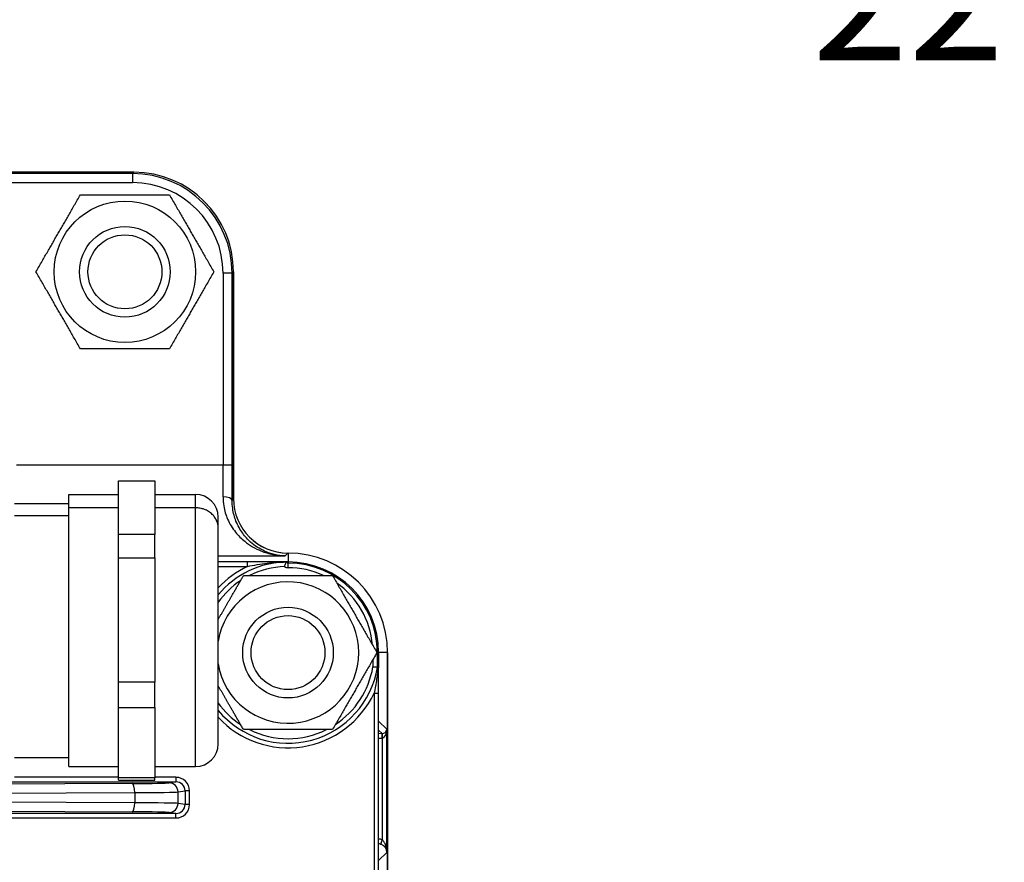
# Model space of a CAD drawing. Units: millimetres. Extents: x 109 to 1463, y 14 to 1907.
# Drawn here: x 506 to 615, y 364 to 457 of the extents above; entities that cross this region are included whole.
import ezdxf

# ---------------------------------------------------------------- set-up
doc = ezdxf.new("R2010")
doc.units = ezdxf.units.MM
doc.header["$LTSCALE"] = 7
doc.layers.add('Dimensions(Hillmar_metric)', color=7, linetype='Continuous', lineweight=13)
doc.layers.add('Visible Edges(Hillmar_metric)', color=7, linetype='Continuous', lineweight=25)
doc.layers.add('Visible Tangent Edges(Hillmar_Metric)', color=7, linetype='Continuous', lineweight=25, true_color=0xc0c0c0)
doc.styles.add('Hillmar_metric_Dimensions', font='arial.ttf')
doc.dimstyles.new('DEFAULT-ISO-Method 1b-Hillmar_metric', dxfattribs={"dimscale": 7, "dimtxt": 2, "dimasz": 2.5, "dimexe": 1, "dimexo": 1, "dimgap": 0.25, "dimtad": 1, "dimtih": 1, "dimtoh": 1, "dimrnd": 1e-08, "dimdsep": 46, "dimtxsty": 'Hillmar_metric_Dimensions', "dimcen": 0.09, "dimdle": 8, "dimclrd": 7, "dimclre": 7, "dimclrt": 7, "dimazin": 2, "dimtfac": 0.75, "dimtmove": 0, "dimatfit": 3, "dimfxl": 1, "dimtolj": 1, "dimlwd": 9, "dimlwe": 9, "dimarcsym": 0})

# ---------------------------------------------------------------- blocks, each defined once
blk = doc.blocks.new('_DotSmall')
at = {"color": 0, "linetype": 'ByBlock', "const_width": 0.5}
blk.add_lwpolyline([(-0.0625, 0, 1), (0.0625, 0, 1)], format="xyb", close=True, dxfattribs=at)
blk = doc.blocks.new('*D23')
at = {"layer": 'Defpoints', "color": 0, "linetype": 'Continuous', "transparency": 16777216}
for p in [(452.61, 525), (452.61, 503), (604.07, 503)]:
    blk.add_point(p, dxfattribs=at)
at = {"layer": 'Dimensions(Hillmar_metric)', "color": 7, "linetype": 'Continuous', "lineweight": 9, "transparency": 16777216}
for p, q in [((604.07, 525), (604.07, 542.5)), ((459.61, 525), (611.07, 525)), ((604.07, 525), (604.07, 503)), ((459.61, 503), (611.07, 503)), ((604.07, 485.5), (604.07, 468))]:
    blk.add_line(p, q, dxfattribs=at)
at = {"layer": 'Dimensions(Hillmar_metric)', "color": 7, "linetype": 'Continuous', "transparency": 16777216}
blk.add_solid([(601.15, 485.5), (606.99, 485.5), (604.07, 503)], dxfattribs=at)
at = {"layer": 'Dimensions(Hillmar_metric)', "color": 7, "linetype": 'Continuous', "lineweight": 9, "transparency": 16777216, "xscale": 17.5, "yscale": 17.5, "zscale": 17.5, "rotation": 270}
blk.add_blockref('_DotSmall', (604.07, 525), dxfattribs=at)
at = {"layer": 'Dimensions(Hillmar_metric)', "color": 7, "linetype": 'Continuous', "lineweight": 13, "transparency": 16777216, "insert": (604.06, 459.8), "char_height": 14, "attachment_point": 5, "style": 'Hillmar_metric_Dimensions'}
blk.add_mtext('\\A1;22', dxfattribs=at)

msp = doc.modelspace()

# ---------------------------------------------------------------- linework, layer by layer
at = {"layer": 'Visible Edges(Hillmar_metric)'}
for p, q in [((518.595, 440.455), (490.608, 440.455)), ((490.608, 440.455), (518.595, 440.455)), ((529.594, 404.454), (529.594, 429.456)), ((529.594, 429.456), (529.594, 404.454)), ((516.908, 406.406), (520.908, 406.406)), ((511.408, 404.906), (516.908, 404.906)), ((520.908, 404.906), (525.408, 404.906)), ((505.408, 403.906), (511.408, 403.906)), ((535.608, 398.455), (535.593, 398.455)), ((531.136, 397.47), (527.908, 397.47)), ((535.566, 397.47), (535.608, 397.47)), ((545.608, 387.47), (545.608, 385.868)), ((546.594, 221.47), (546.594, 387.47)), ((546.594, 387.47), (546.594, 221.47)), ((545.608, 360.046), (545.608, 382.997)), ((505.408, 375.906), (511.408, 375.906)), ((511.408, 374.906), (516.908, 374.906)), ((520.908, 374.906), (525.408, 374.906)), ((516.908, 373.406), (520.908, 373.406))]:
    msp.add_line(p, q, dxfattribs=at)
for centre, radius in [((517.608, 429.47), 7.8), ((517.608, 429.47), 5), ((517.608, 429.47), 4.08), ((535.608, 387.47), 5), ((535.608, 387.47), 4.08)]:
    msp.add_circle(centre, radius, dxfattribs=at)
for centre, radius, start, end in [((525.408, 402.406), 2.5, 0, 90), ((535.608, 404.47), 6.015, 180.14762, 270.00019), ((535.608, 387.47), 10.985, 0, 90), ((535.608, 387.47), 10.985, 0, 90), ((535.608, 387.47), 10, 90.75192, 140.35389), ((535.608, 387.47), 10, 0, 90), ((535.608, 387.47), 7.8, 189.1845, 170.8155), ((535.608, 387.47), 10, 219.64611, 350.70744), ((535.608, 387.47), 10, 350.70744, 354.63886), ((525.408, 377.406), 2.5, 270, 0)]:
    msp.add_arc(centre, radius, start, end, dxfattribs=at)
for centre, major_axis in [((518.592, 429.453), (7.78, 7.78)), ((535.594, 404.455), (-4.244, -4.244))]:
    msp.add_ellipse(centre, major_axis=major_axis, ratio=0.99978, start_param=5.4978972, end_param=7.0684734, dxfattribs=at)
for points, weights in [([(507.793, 429.47), (510.247, 433.72), (512.701, 437.97)], [1, 1.15470053838, 1]), ([(512.701, 437.97), (517.608, 437.97), (522.516, 437.97)], [1, 1.15470053838, 1]), ([(522.516, 437.97), (524.97, 433.72), (527.423, 429.47)], [1, 1.15470053838, 1]), ([(512.701, 420.97), (510.247, 425.22), (507.793, 429.47)], [1, 1.15470053838, 1]), ([(527.423, 429.47), (524.97, 425.22), (522.516, 420.97)], [1, 1.15470053838, 1]), ([(522.516, 420.97), (517.608, 420.97), (512.701, 420.97)], [1, 1.15470053838, 1]), ([(516.908, 406.404), (516.908, 406.406), (516.908, 406.406)], [0.826296170868, 0.824227074999, 0.822214091483]), ([(520.908, 406.404), (520.908, 406.406), (520.908, 406.406)], [0.826296170868, 0.824227074999, 0.822214091483]), ([(511.408, 403.442), (511.408, 404.906), (511.408, 404.906)], [1, 0.884363398553, 0.822214091483]), ([(527.908, 401.186), (527.908, 402.406), (527.908, 402.406)], [1, 0.884363398553, 0.822214091483]), ([(516.908, 397.93), (516.908, 399.288), (516.908, 400.48)], [0.785714285714, 0.802200222656, 0.826296170868]), ([(520.908, 397.93), (520.908, 399.288), (520.908, 400.48)], [0.785714285714, 0.802200222656, 0.826296170868]), ([(527.908, 391.133), (529.207, 393.381), (530.701, 395.97)], [1.07564423203, 1.08883775949, 1]), ([(530.701, 395.97), (535.608, 395.97), (540.516, 395.97)], [1, 1.15470053838, 1]), ([(540.516, 395.97), (542.97, 391.72), (545.423, 387.47)], [1, 1.15470053838, 1]), ([(545.423, 387.47), (542.97, 383.22), (540.516, 378.97)], [1, 1.15470053838, 1]), ([(516.908, 381.432), (516.908, 382.765), (516.908, 384.224)], [0.826296170868, 0.802200222656, 0.785714285714]), ([(520.908, 381.432), (520.908, 382.765), (520.908, 384.224)], [0.826296170868, 0.802200222656, 0.785714285714]), ([(530.701, 378.97), (529.207, 381.558), (527.908, 383.806)], [1, 1.08883775949, 1.07564423203]), ([(540.516, 378.97), (535.608, 378.97), (530.701, 378.97)], [1, 1.15470053838, 1]), ([(516.908, 373.406), (516.908, 373.406), (516.908, 373.649)], [0.788469065526, 0.804176031568, 0.826296170868]), ([(520.908, 373.406), (520.908, 373.406), (520.908, 373.649)], [0.788469065526, 0.804176031568, 0.826296170868])]:
    msp.add_rational_spline(points, weights, degree=2, dxfattribs=at)
for points, degree in [([(516.908, 406.404), (520.908, 406.404)], 1), ([(516.908, 403.442), (516.908, 406.404)], 1), ([(520.908, 406.404), (520.908, 403.442)], 1), ([(516.908, 400.48), (516.908, 403.442)], 1), ([(520.908, 403.442), (520.908, 400.48)], 1), ([(520.908, 400.48), (516.908, 400.48)], 1), ([(516.908, 391.077), (516.908, 397.93)], 1), ([(516.908, 397.93), (520.908, 397.93)], 1), ([(520.908, 397.93), (520.908, 391.077)], 1), ([(535.473, 397.467), (535.475, 397.468), (535.476, 397.469), (535.477, 397.469)], 3), ([(535.565, 397.469), (535.536, 397.469), (535.507, 397.469), (535.477, 397.469)], 3), ([(535.565, 397.469), (535.565, 397.469), (535.565, 397.469), (535.565, 397.469)], 3), ([(516.908, 384.224), (516.908, 391.077)], 1), ([(520.908, 391.077), (520.908, 384.224)], 1), ([(520.908, 384.224), (516.908, 384.224)], 1), ([(516.908, 377.541), (516.908, 381.432)], 1), ([(516.908, 381.432), (520.908, 381.432)], 1), ([(520.908, 381.432), (520.908, 377.541)], 1), ([(516.908, 373.649), (516.908, 377.541)], 1), ([(520.908, 377.541), (520.908, 373.649)], 1), ([(520.908, 373.649), (516.908, 373.649)], 1)]:
    msp.add_open_spline(points, degree=degree, dxfattribs=at)
for points, knots in [([(511.408, 374.906), (511.408, 374.906), (511.408, 377.541), (511.408, 392.248), (511.408, 403.442)], [0.56537844, 0.56537844, 0.56537844, 0.66666667, 0.66666667, 1, 1, 1]), ([(527.908, 377.406), (527.908, 377.406), (527.908, 379.601), (527.908, 391.858), (527.908, 401.186)], [16.7662958, 16.7662958, 16.7662958, 19.7699978, 19.7699978, 29.6549967, 29.6549967, 29.6549967])]:
    msp.add_rational_spline(points, [0.788469065526, 0.848067662261, 1, 0.5, 1], degree=2, knots=knots, dxfattribs=at)
for points, knots in [([(535.566, 397.47), (535.372, 397.47), (535.178, 397.47), (534.775, 397.47), (534.566, 397.47), (534.042, 397.47), (533.726, 397.47), (533.408, 397.47), (533.037, 397.47), (532.661, 397.47), (531.902, 397.47), (531.519, 397.47), (531.136, 397.47)], [0.00309356, 0.00309356, 0.00309356, 0.00309356, 0.06426174, 0.06426174, 0.12990374, 0.12990374, 0.22841891, 0.22841891, 0.22841891, 0.34331849, 0.34331849, 0.45821807, 0.45821807, 0.45821807, 0.45821807]), ([(535.23, 396.962), (535.23, 396.963), (535.231, 396.964), (535.253, 397.036), (535.277, 397.105), (535.328, 397.233), (535.355, 397.291), (535.406, 397.382), (535.428, 397.413), (535.459, 397.451), (535.469, 397.462), (535.473, 397.467)], [-0.000336161, -0.000336161, -0.000336161, -0.000336161, 0, 0, 0.022223231, 0.022223231, 0.044645423, 0.044645423, 0.065455161, 0.065455161, 0.082071508, 0.082071508, 0.082071508, 0.082071508]), ([(535.565, 397.469), (535.565, 397.469), (535.565, 397.469), (535.566, 397.47), (535.566, 397.47), (535.566, 397.47)], [0, 0, 0, 0, 0.0003522348, 0.0003522348, 0.00071763432, 0.00071763432, 0.00071763432, 0.00071763432]), ([(545.473, 385.843), (545.468, 385.844), (545.45, 385.845), (545.39, 385.85), (545.349, 385.853), (545.255, 385.861), (545.205, 385.865), (545.095, 385.875), (545.037, 385.879), (544.977, 385.884), (544.976, 385.885), (544.975, 385.885)], [0, 0, 0, 0, 0.019474544, 0.019474544, 0.038993036, 0.038993036, 0.056583523, 0.056583523, 0.074187063, 0.074187063, 0.074518125, 0.074518125, 0.074518125, 0.074518125]), ([(545.477, 385.855), (545.477, 385.852), (545.476, 385.849), (545.475, 385.845), (545.474, 385.843), (545.473, 385.843)], [0.4819054377, 0.4819054377, 0.4819054377, 0.4819054377, 0.483717707, 0.483717707, 0.4861952379, 0.4861952379, 0.4861952379, 0.4861952379]), ([(545.579, 386.407), (545.578, 386.436), (545.577, 386.464), (545.574, 386.508), (545.573, 386.53), (545.571, 386.547), (545.57, 386.551), (545.569, 386.555), (545.569, 386.556), (545.568, 386.555), (545.567, 386.553), (545.566, 386.547), (545.565, 386.541), (545.565, 386.535)], [0.35984769, 0.35984769, 0.35984769, 0.35984769, 0.368483214, 0.368483214, 0.375171219, 0.375171219, 0.377270667, 0.377270667, 0.378961012, 0.378961012, 0.380757212, 0.380757212, 0.383250345, 0.383250345, 0.383250345, 0.383250345]), ([(545.608, 385.868), (545.608, 385.849), (545.608, 385.827), (545.608, 385.805), (545.608, 385.799), (545.607, 385.793), (545.607, 385.791), (545.607, 385.788), (545.607, 385.787), (545.607, 385.786), (545.606, 385.786), (545.606, 385.786), (545.606, 385.787), (545.605, 385.789), (545.605, 385.791), (545.604, 385.8), (545.604, 385.808), (545.601, 385.846), (545.599, 385.89), (545.593, 386.038), (545.586, 386.206), (545.579, 386.407)], [0, 0, 0, 0, 0.005894036, 0.005894036, 0.007976846, 0.007976846, 0.009017231, 0.009017231, 0.009711317, 0.009711317, 0.010347425, 0.010347425, 0.011162055, 0.011162055, 0.012660902, 0.012660902, 0.01640893, 0.01640893, 0.028675043, 0.028675043, 0.062088177, 0.062088177, 0.062088177, 0.062088177]), ([(545.608, 382.997), (545.608, 383.549), (545.608, 384.094), (545.608, 385.048), (545.608, 385.459), (545.608, 385.868)], [0.30070066, 0.30070066, 0.30070066, 0.30070066, 0.46607566, 0.46607566, 0.59247681, 0.59247681, 0.59247681, 0.59247681])]:
    msp.add_open_spline(points, degree=3, knots=knots, dxfattribs=at)
at = {"layer": 'Visible Tangent Edges(Hillmar_Metric)'}
for p, q in [((518.446, 440.306), (497.412, 440.306)), ((518.595, 440.455), (518.446, 440.306)), ((518.446, 440.306), (518.446, 439.306)), ((497.412, 439.306), (518.446, 439.306)), ((528.445, 429.307), (528.445, 408.144)), ((529.445, 429.307), (528.445, 429.307)), ((529.445, 429.307), (529.594, 429.456)), ((529.445, 408.144), (529.445, 429.307)), ((528.445, 408.144), (505.633, 408.144)), ((529.445, 408.144), (528.445, 408.144)), ((529.594, 404.454), (529.435, 404.295)), ((527.908, 398.145), (535.284, 398.145)), ((535.284, 398.145), (535.593, 398.455)), ((535.608, 398.455), (535.608, 397.47)), ((527.908, 396.97), (531.136, 396.97)), ((531.136, 396.97), (531.136, 397.47)), ((535.608, 397.47), (535.608, 397.334)), ((535.608, 396.836), (535.608, 397.334)), ((545.423, 387.47), (545.473, 387.47)), ((545.608, 387.47), (545.473, 387.47)), ((545.473, 385.843), (545.473, 387.47)), ((546.594, 387.47), (545.608, 387.47)), ((544.975, 386.693), (544.975, 385.885)), ((545.108, 382.997), (545.608, 382.997)), ((545.108, 382.997), (545.108, 360.046)), ((546.504, 379.014), (545.608, 379.895)), ((545.608, 378.912), (545.999, 378.529)), ((545.996, 378.529), (545.608, 378.522)), ((546.005, 378.029), (545.996, 378.529)), ((546.504, 365.434), (546.504, 379.014)), ((545.608, 378.022), (546.005, 378.029)), ((546.005, 378.029), (546.005, 366.828)), ((518.428, 373.031), (503.123, 372.97)), ((503.862, 373.212), (523.243, 373.212)), ((516.908, 373.712), (505.408, 373.712)), ((523.243, 373.712), (520.908, 373.712)), ((523.243, 373.212), (522.476, 373.101)), ((523.243, 373.712), (523.243, 373.212)), ((502.944, 371.964), (518.686, 372.026)), ((518.686, 372.026), (518.687, 370.904)), ((523.471, 372.101), (524.251, 372.214)), ((523.471, 370.838), (523.471, 372.101)), ((524.749, 372.214), (524.251, 372.214)), ((524.251, 372.214), (524.251, 370.725)), ((524.749, 370.725), (524.749, 372.214)), ((518.687, 370.904), (502.926, 370.966)), ((524.251, 370.725), (523.471, 370.838)), ((524.749, 370.725), (524.251, 370.725)), ((503.052, 369.969), (518.428, 369.908)), ((523.243, 369.727), (503.783, 369.727)), ((522.476, 369.838), (523.243, 369.727)), ((523.243, 369.227), (523.243, 369.727)), ((503.783, 369.227), (523.243, 369.227)), ((546.005, 366.828), (545.833, 366.358)), ((546.504, 365.434), (545.608, 364.553))]:
    msp.add_line(p, q, dxfattribs=at)
for centre, radius, start, end in [((535.608, 387.47), 10.5, 115.20877, 137.16657), ((535.608, 387.47), 9.5, 92.28345, 116.52535), ((535.608, 397.47), 0.633, 233.28561, 270), ((535.608, 397.47), 0.135, 181.19412, 270), ((535.608, 387.47), 9.865, 0, 90), ((535.608, 387.47), 9.367, 65.15597, 90), ((535.608, 387.47), 9.5, 123.47465, 144.14739), ((535.608, 387.47), 9.367, 5.15597, 54.84403), ((535.608, 387.47), 9.5, 303.47465, 350.39619), ((535.608, 387.47), 10.5, 222.83343, 334.79123), ((535.608, 387.47), 9.5, 215.85261, 236.52535), ((535.608, 387.47), 9.5, 243.47465, 296.52535)]:
    msp.add_arc(centre, radius, start, end, dxfattribs=at)
for centre, major_axis, ratio, start_param, end_param in [((518.444, 429.305), (7.78, 7.78), 0.99982, 5.4978972, 7.0684734), ((518.444, 429.305), (7.073, 7.073), 0.99978, 5.4978972, 7.0684734), ((528.282, 408.144), (0, -10), 0.01632, 1.2133128, 1.5707963), ((529.282, 408.144), (0, 11), 0.0148364, 4.3549054, 4.712389), ((528.435, 404.295), (1, -0.006), 0.3499133, 0.0158365, 1.5727355), ((545.996, 378.514), (-1, -0.017), 0.0148341, 4.7092957, 4.71213), ((546.007, 378.029), (-0.009, 0.5), 0.0028338, 0.0148354, 1.570747), ((546.005, 379.014), (-0.465, -0.192), 0.9591107, 1.1820577, 2.7351845), ((546.005, 379.014), (-0.01, -0.986), 0.5072476, 0.0228099, 1.5759367), ((546.005, 378.014), (0.5, 0.017), 0.0296411, 1.5669264, 1.5697606), ((517.004, 373.109), (-5.5, 0), 0.0148355, 1.8325594, 3.039497), ((518.428, 372.031), (-0.004, 1), 0.2587631, 4.7068157, 6.2678269), ((522.476, 372.101), (-0.143, 0.99), 0.9946838, 4.5693381, 6.1386224), ((523.241, 372.212), (1.492, 0.216), 0.9946838, 6.1401344, 7.7094187), ((523.241, 372.212), (1, 0.145), 0.9894378, 6.1401344, 7.7094187), ((517.004, 372.11), (6.5, 0), 0.0132974, 4.9741503, 6.1810879), ((518.428, 370.908), (-0.004, -1), 0.2587968, 0.0153586, 1.5672802), ((517.005, 370.829), (-6.5, 0), 0.0118106, 3.2437006, 4.4506382), ((522.476, 370.838), (-0.143, -0.99), 0.9946838, 0.1445629, 1.7138472), ((523.241, 370.727), (1.492, -0.216), 0.9946838, 4.8569519, 6.4262362), ((523.241, 370.727), (1, -0.145), 0.9894378, 4.8569519, 6.4262362), ((517.005, 369.83), (5.5, 0), 0.0148376, 0.1021103, 1.309048), ((545.49, 365.419), (1.07, 1.052), 0.9997837, 0.4438866, 0.7149579), ((545.49, 365.419), (0.714, 0.701), 0.9995676, 0.4438866, 0.675285)]:
    msp.add_ellipse(centre, major_axis=major_axis, ratio=ratio, start_param=start_param, end_param=end_param, dxfattribs=at)
for points, weights in [([(525.408, 403.442), (525.408, 404.906), (525.408, 404.906)], [1, 0.884363398553, 0.822214091483]), ([(527.908, 401.186), (527.908, 403.442), (525.408, 403.442)], [1, 0.707106781187, 1])]:
    msp.add_rational_spline(points, weights, degree=2, dxfattribs=at)
for points, knots in [([(528.435, 404.645), (528.433, 404.304), (528.46, 403.969), (528.599, 403.126), (528.749, 402.641), (529.177, 401.661), (529.477, 401.181), (530.121, 400.379), (530.464, 400.04), (531.388, 399.291), (531.995, 398.943), (533.054, 398.513), (533.492, 398.382), (534.383, 398.202), (534.834, 398.153), (535.284, 398.145)], [0, 0, 0, 0, 0.120036, 0.120036, 0.3120935, 0.3120935, 0.5407387, 0.5407387, 0.7495351, 0.7495351, 1.070449, 1.070449, 1.2872627, 1.2872627, 1.505812, 1.505812, 1.505812, 1.505812]), ([(535.284, 398.145), (534.9, 398.154), (534.514, 398.201), (533.753, 398.373), (533.378, 398.498), (532.474, 398.906), (531.955, 399.237), (531.165, 399.945), (530.873, 400.265), (530.323, 401.024), (530.067, 401.478), (529.701, 402.403), (529.574, 402.861), (529.456, 403.657), (529.433, 403.974), (529.435, 404.295)], [-1.505812, -1.505812, -1.505812, -1.505812, -1.2872627, -1.2872627, -1.070449, -1.070449, -0.7495351, -0.7495351, -0.5407387, -0.5407387, -0.3120935, -0.3120935, -0.120036, -0.120036, 0, 0, 0, 0]), ([(531.136, 396.97), (531.485, 397.043), (531.844, 397.113), (532.576, 397.236), (532.948, 397.29), (533.324, 397.334), (533.645, 397.372), (533.97, 397.402), (534.514, 397.439), (534.733, 397.451), (535.156, 397.465), (535.361, 397.469), (535.565, 397.469)], [-0.45821807, -0.45821807, -0.45821807, -0.45821807, -0.34331849, -0.34331849, -0.22841891, -0.22841891, -0.22841891, -0.12990374, -0.12990374, -0.06426174, -0.06426174, -0.00293244, -0.00293244, -0.00293244, -0.00293244]), ([(545.579, 386.407), (545.571, 386.268), (545.562, 386.129), (545.514, 385.503), (545.458, 385.021), (545.311, 384.018), (545.215, 383.499), (545.108, 382.997)], [-0.65326291, -0.65326291, -0.65326291, -0.65326291, -0.61183332, -0.61183332, -0.46607566, -0.46607566, -0.30070066, -0.30070066, -0.30070066, -0.30070066]), ([(545.833, 366.358), (545.943, 366.318), (546.045, 366.259), (546.216, 366.121), (546.285, 366.042), (546.34, 365.959), (546.394, 365.877), (546.435, 365.79), (546.489, 365.613), (546.503, 365.523), (546.504, 365.434)], [0, 0, 0, 0, 0.05260972, 0.05260972, 0.10521945, 0.10521945, 0.10521945, 0.15782917, 0.15782917, 0.21043889, 0.21043889, 0.21043889, 0.21043889]), ([(546.504, 365.434), (546.504, 365.569), (546.493, 365.705), (546.454, 365.971), (546.424, 366.102), (546.383, 366.227), (546.343, 366.352), (546.291, 366.47), (546.164, 366.679), (546.087, 366.768), (546.005, 366.828)], [-0.21043889, -0.21043889, -0.21043889, -0.21043889, -0.15782917, -0.15782917, -0.10521945, -0.10521945, -0.10521945, -0.05260972, -0.05260972, 0, 0, 0, 0])]:
    msp.add_open_spline(points, degree=3, knots=knots, dxfattribs=at)
for points in [[(516.908, 403.442), (511.408, 403.442)], [(525.408, 403.442), (520.908, 403.442)], [(511.408, 402.54), (505.408, 402.54)]]:
    msp.add_open_spline(points, degree=1, dxfattribs=at)
msp.add_rational_spline([(525.408, 374.906), (525.408, 374.906), (525.408, 377.541), (525.408, 392.248), (525.408, 403.442)], [0.788469065526, 0.848067662261, 1, 0.5, 1], degree=2, knots=[19.5852837, 19.5852837, 19.5852837, 23.0940108, 23.0940108, 34.6410162, 34.6410162, 34.6410162], dxfattribs=at)

# ---------------------------------------------------------------- dimensions: what is measured, and where the dimension line sits
at = {"layer": 'Dimensions(Hillmar_metric)', "color": 7, "linetype": 'Continuous', "lineweight": 13}
dim = msp.add_linear_dim(base=(604.071, 503.001), p1=(452.608, 525.001), p2=(452.608, 503.001), angle=90, dimstyle='DEFAULT-ISO-Method 1b-Hillmar_metric', override={"dimblk1": 'DotSmall', "dimsah": 1, "dimdle": 0, "dimtmove": 2, "dimatfit": 1}, dxfattribs=at)
dim.commit()
dim.dimension.update_dxf_attribs({"geometry": '*D23', "text_midpoint": (604.06, 459.798), "dimtype": 160})

doc.saveas('drawing.dxf')
